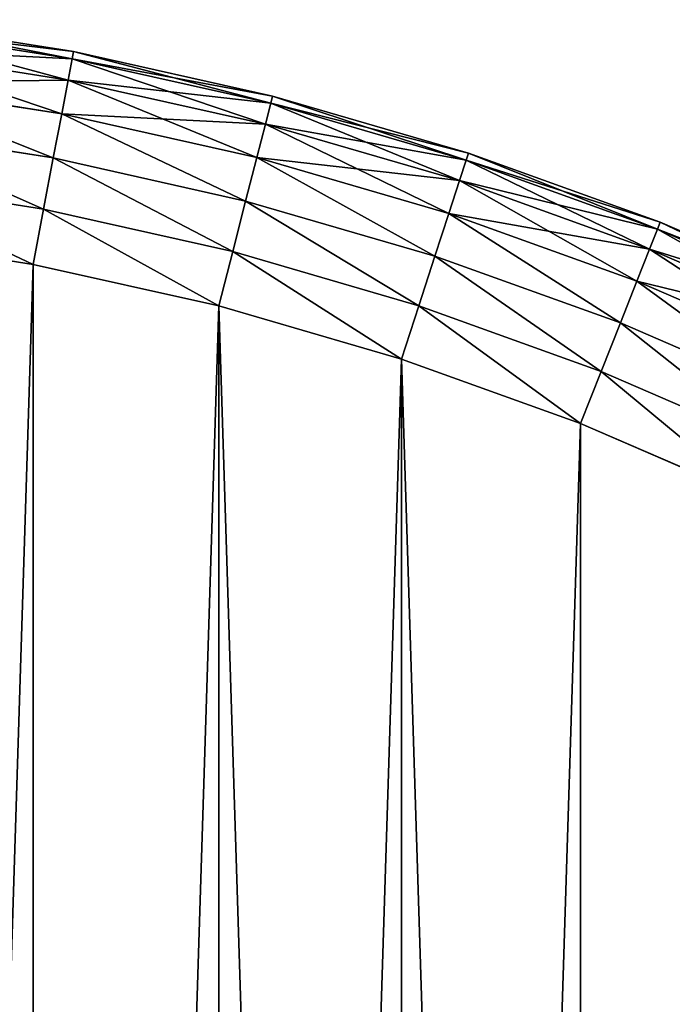
# Model space of a CAD drawing. Extents: x -4623 to 2267, y 0 to 17759.
# Drawn here: x 765 to 825, y 532 to 622 of the extents above; entities that cross this region are included whole.
import ezdxf

# ---------------------------------------------------------------- set-up
doc = ezdxf.new("R2010")
doc.units = 0
doc.header["$LTSCALE"] = 25.4
doc.layers.get('0').update_dxf_attribs({"color": 13, "linetype": 'CONTINUOUS'})

# ---------------------------------------------------------------- blocks, each defined once
blk = doc.blocks.new('GROUP_13')
at = {"color": 0}
for p, q in [((337.6, 597.634, 410), (356.214, 594.686, 410)), ((337.6, 597.634, 20), (356.214, 594.686, 20)), ((337.6, 597.634, 410), (356.214, 594.686, 410)), ((337.6, 597.634, 20), (356.214, 594.686, 20)), ((337.515, 596.958, 415.176), (356.087, 594.016, 415.176)), ((337.515, 596.958, 415.176), (356.087, 594.016, 415.176)), ((337.515, 596.958, 14.824), (356.087, 594.016, 14.824)), ((337.515, 596.958, 14.824), (356.087, 594.016, 14.824)), ((337.264, 594.975, 420), (355.712, 592.053, 420)), ((337.264, 594.975, 420), (355.712, 592.053, 420)), ((337.264, 594.975, 10), (355.712, 592.053, 10)), ((337.264, 594.975, 10), (355.712, 592.053, 10)), ((356.087, 594.016, 415.176), (355.712, 592.053, 420)), ((356.087, 594.016, 415.176), (355.712, 592.053, 420)), ((355.712, 592.053, 10), (356.087, 594.016, 14.824)), ((355.712, 592.053, 10), (356.087, 594.016, 14.824)), ((356.214, 594.686, 410), (356.087, 594.016, 415.176)), ((356.214, 594.686, 410), (356.087, 594.016, 415.176)), ((356.087, 594.016, 14.824), (356.214, 594.686, 20)), ((356.087, 594.016, 14.824), (356.214, 594.686, 20)), ((356.087, 594.016, 415.176), (374.437, 589.915, 415.176)), ((356.087, 594.016, 415.176), (374.437, 589.915, 415.176)), ((356.087, 594.016, 14.824), (374.437, 589.915, 14.824)), ((356.087, 594.016, 14.824), (374.437, 589.915, 14.824)), ((356.214, 594.686, 20), (356.214, 594.686, 410)), ((356.214, 594.686, 410), (374.607, 590.575, 410)), ((356.214, 594.686, 20), (374.607, 590.575, 20)), ((356.214, 594.686, 20), (356.214, 594.686, 410)), ((356.214, 594.686, 410), (374.607, 590.575, 410)), ((356.214, 594.686, 20), (374.607, 590.575, 20)), ((336.865, 591.82, 424.142), (355.116, 588.929, 424.142)), ((336.865, 591.82, 424.142), (355.116, 588.929, 424.142)), ((336.865, 591.82, 5.858), (355.116, 588.929, 5.858)), ((336.865, 591.82, 5.858), (355.116, 588.929, 5.858)), ((355.712, 592.053, 420), (355.116, 588.929, 424.142)), ((355.712, 592.053, 420), (355.116, 588.929, 424.142)), ((355.116, 588.929, 5.858), (355.712, 592.053, 10)), ((355.116, 588.929, 5.858), (355.712, 592.053, 10)), ((355.712, 592.053, 420), (373.94, 587.978, 420)), ((355.712, 592.053, 420), (373.94, 587.978, 420)), ((355.712, 592.053, 10), (373.94, 587.978, 10)), ((355.712, 592.053, 10), (373.94, 587.978, 10)), ((374.607, 590.575, 410), (374.437, 589.915, 415.176)), ((374.607, 590.575, 410), (374.437, 589.915, 415.176)), ((374.437, 589.915, 14.824), (374.607, 590.575, 20)), ((374.437, 589.915, 14.824), (374.607, 590.575, 20)), ((374.607, 590.575, 20), (374.607, 590.575, 410)), ((374.607, 590.575, 410), (392.705, 585.317, 410)), ((374.607, 590.575, 20), (392.705, 585.317, 20)), ((374.607, 590.575, 20), (374.607, 590.575, 410)), ((374.607, 590.575, 410), (392.705, 585.317, 410)), ((374.607, 590.575, 20), (392.705, 585.317, 20)), ((374.437, 589.915, 415.176), (373.94, 587.978, 420)), ((374.437, 589.915, 415.176), (373.94, 587.978, 420)), ((373.94, 587.978, 10), (374.437, 589.915, 14.824)), ((373.94, 587.978, 10), (374.437, 589.915, 14.824)), ((374.437, 589.915, 415.176), (392.494, 584.669, 415.176)), ((374.437, 589.915, 415.176), (392.494, 584.669, 415.176)), ((374.437, 589.915, 14.824), (392.494, 584.669, 14.824)), ((374.437, 589.915, 14.824), (392.494, 584.669, 14.824)), ((355.116, 588.929, 424.142), (354.34, 584.858, 427.321)), ((355.116, 588.929, 424.142), (354.34, 584.858, 427.321)), ((354.34, 584.858, 2.679), (355.116, 588.929, 5.858)), ((354.34, 584.858, 2.679), (355.116, 588.929, 5.858)), ((355.116, 588.929, 424.142), (373.149, 584.898, 424.142)), ((355.116, 588.929, 424.142), (373.149, 584.898, 424.142)), ((355.116, 588.929, 5.858), (373.149, 584.898, 5.858)), ((355.116, 588.929, 5.858), (373.149, 584.898, 5.858)), ((336.346, 587.708, 427.321), (354.34, 584.858, 427.321)), ((336.346, 587.708, 427.321), (354.34, 584.858, 427.321)), ((336.346, 587.708, 2.679), (354.34, 584.858, 2.679)), ((336.346, 587.708, 2.679), (354.34, 584.858, 2.679)), ((373.94, 587.978, 420), (373.149, 584.898, 424.142)), ((373.94, 587.978, 420), (373.149, 584.898, 424.142)), ((373.149, 584.898, 5.858), (373.94, 587.978, 10)), ((373.149, 584.898, 5.858), (373.94, 587.978, 10)), ((373.94, 587.978, 420), (391.877, 582.767, 420)), ((373.94, 587.978, 420), (391.877, 582.767, 420)), ((373.94, 587.978, 10), (391.877, 582.767, 10)), ((373.94, 587.978, 10), (391.877, 582.767, 10)), ((354.34, 584.858, 427.321), (353.435, 580.118, 429.319)), ((354.34, 584.858, 427.321), (353.435, 580.118, 429.319)), ((353.435, 580.118, 0.681), (354.34, 584.858, 2.679)), ((353.435, 580.118, 0.681), (354.34, 584.858, 2.679)), ((354.34, 584.858, 427.321), (372.119, 580.884, 427.321)), ((354.34, 584.858, 427.321), (372.119, 580.884, 427.321)), ((354.34, 584.858, 2.679), (372.119, 580.884, 2.679)), ((354.34, 584.858, 2.679), (372.119, 580.884, 2.679)), ((373.149, 584.898, 424.142), (372.119, 580.884, 427.321)), ((373.149, 584.898, 424.142), (372.119, 580.884, 427.321)), ((372.119, 580.884, 2.679), (373.149, 584.898, 5.858)), ((372.119, 580.884, 2.679), (373.149, 584.898, 5.858)), ((373.149, 584.898, 424.142), (390.894, 579.743, 424.142)), ((373.149, 584.898, 424.142), (390.894, 579.743, 424.142)), ((373.149, 584.898, 5.858), (390.894, 579.743, 5.858)), ((373.149, 584.898, 5.858), (390.894, 579.743, 5.858)), ((392.705, 585.317, 410), (392.494, 584.669, 415.176)), ((392.705, 585.317, 410), (392.494, 584.669, 415.176)), ((392.494, 584.669, 14.824), (392.705, 585.317, 20)), ((392.494, 584.669, 14.824), (392.705, 585.317, 20)), ((392.705, 585.317, 20), (392.705, 585.317, 410)), ((392.705, 585.317, 410), (410.437, 578.933, 410)), ((392.705, 585.317, 20), (410.437, 578.933, 20)), ((392.705, 585.317, 20), (392.705, 585.317, 410)), ((392.705, 585.317, 410), (410.437, 578.933, 410)), ((392.705, 585.317, 20), (410.437, 578.933, 20)), ((392.494, 584.669, 415.176), (391.877, 582.767, 420)), ((392.494, 584.669, 415.176), (391.877, 582.767, 420)), ((391.877, 582.767, 10), (392.494, 584.669, 14.824)), ((391.877, 582.767, 10), (392.494, 584.669, 14.824)), ((392.494, 584.669, 415.176), (410.186, 578.299, 415.176)), ((392.494, 584.669, 415.176), (410.186, 578.299, 415.176)), ((392.494, 584.669, 14.824), (410.186, 578.299, 14.824)), ((392.494, 584.669, 14.824), (410.186, 578.299, 14.824)), ((335.741, 582.92, 429.319), (353.435, 580.118, 429.319)), ((335.741, 582.92, 429.319), (353.435, 580.118, 429.319)), ((335.741, 582.92, 0.681), (353.435, 580.118, 0.681)), ((335.741, 582.92, 0.681), (353.435, 580.118, 0.681)), ((391.877, 582.767, 420), (390.894, 579.743, 424.142)), ((391.877, 582.767, 420), (390.894, 579.743, 424.142)), ((390.894, 579.743, 5.858), (391.877, 582.767, 10)), ((390.894, 579.743, 5.858), (391.877, 582.767, 10)), ((391.877, 582.767, 420), (409.45, 576.44, 420)), ((391.877, 582.767, 420), (409.45, 576.44, 420)), ((391.877, 582.767, 10), (409.45, 576.44, 10)), ((391.877, 582.767, 10), (409.45, 576.44, 10)), ((372.119, 580.884, 427.321), (370.919, 576.21, 429.319)), ((372.119, 580.884, 427.321), (370.919, 576.21, 429.319)), ((370.919, 576.21, 0.681), (372.119, 580.884, 2.679)), ((370.919, 576.21, 0.681), (372.119, 580.884, 2.679)), ((372.119, 580.884, 427.321), (389.613, 575.802, 427.321)), ((372.119, 580.884, 427.321), (389.613, 575.802, 427.321)), ((372.119, 580.884, 2.679), (389.613, 575.802, 2.679)), ((372.119, 580.884, 2.679), (389.613, 575.802, 2.679)), ((353.435, 580.118, 429.319), (352.465, 575.031, 430)), ((353.435, 580.118, 429.319), (352.465, 575.031, 430)), ((352.465, 575.031), (353.435, 580.118, 0.681)), ((352.465, 575.031), (353.435, 580.118, 0.681)), ((353.435, 580.118, 429.319), (370.919, 576.21, 429.319)), ((353.435, 580.118, 429.319), (370.919, 576.21, 429.319)), ((353.435, 580.118, 0.681), (370.919, 576.21, 0.681)), ((353.435, 580.118, 0.681), (370.919, 576.21, 0.681)), ((390.894, 579.743, 424.142), (389.613, 575.802, 427.321)), ((390.894, 579.743, 424.142), (389.613, 575.802, 427.321)), ((389.613, 575.802, 2.679), (390.894, 579.743, 5.858)), ((389.613, 575.802, 2.679), (390.894, 579.743, 5.858)), ((390.894, 579.743, 424.142), (408.28, 573.484, 424.142)), ((390.894, 579.743, 424.142), (408.28, 573.484, 424.142)), ((390.894, 579.743, 5.858), (408.28, 573.484, 5.858)), ((390.894, 579.743, 5.858), (408.28, 573.484, 5.858)), ((410.437, 578.933, 410), (410.186, 578.299, 415.176)), ((410.437, 578.933, 410), (410.186, 578.299, 415.176)), ((410.186, 578.299, 14.824), (410.437, 578.933, 20)), ((410.186, 578.299, 14.824), (410.437, 578.933, 20)), ((410.437, 578.933, 20), (410.437, 578.933, 410)), ((410.437, 578.933, 410), (427.734, 571.448, 410)), ((410.437, 578.933, 20), (427.734, 571.448, 20)), ((410.437, 578.933, 20), (410.437, 578.933, 410)), ((410.437, 578.933, 410), (427.734, 571.448, 410)), ((410.437, 578.933, 20), (427.734, 571.448, 20)), ((352.465, 575.031), (335.092, 577.782)), ((352.465, 575.031, 430), (335.092, 577.782, 430)), ((352.465, 575.031, 430), (335.092, 577.782, 430)), ((352.465, 575.031), (335.092, 577.782)), ((410.186, 578.299, 415.176), (409.45, 576.44, 420)), ((410.186, 578.299, 415.176), (409.45, 576.44, 420)), ((409.45, 576.44, 10), (410.186, 578.299, 14.824)), ((409.45, 576.44, 10), (410.186, 578.299, 14.824)), ((410.186, 578.299, 415.176), (427.443, 570.831, 415.176)), ((410.186, 578.299, 415.176), (427.443, 570.831, 415.176)), ((410.186, 578.299, 14.824), (427.443, 570.831, 14.824)), ((410.186, 578.299, 14.824), (427.443, 570.831, 14.824)), ((370.919, 576.21, 429.319), (369.631, 571.194, 430)), ((370.919, 576.21, 429.319), (369.631, 571.194, 430)), ((369.631, 571.194), (370.919, 576.21, 0.681)), ((369.631, 571.194), (370.919, 576.21, 0.681)), ((370.919, 576.21, 429.319), (388.122, 571.212, 429.319)), ((370.919, 576.21, 429.319), (388.122, 571.212, 429.319)), ((370.919, 576.21, 0.681), (388.122, 571.212, 0.681)), ((370.919, 576.21, 0.681), (388.122, 571.212, 0.681)), ((389.613, 575.802, 427.321), (388.122, 571.212, 429.319)), ((389.613, 575.802, 427.321), (388.122, 571.212, 429.319)), ((388.122, 571.212, 0.681), (389.613, 575.802, 2.679)), ((388.122, 571.212, 0.681), (389.613, 575.802, 2.679)), ((389.613, 575.802, 427.321), (406.754, 569.631, 427.321)), ((389.613, 575.802, 427.321), (406.754, 569.631, 427.321)), ((389.613, 575.802, 2.679), (406.754, 569.631, 2.679)), ((389.613, 575.802, 2.679), (406.754, 569.631, 2.679)), ((409.45, 576.44, 420), (408.28, 573.484, 424.142)), ((409.45, 576.44, 420), (408.28, 573.484, 424.142)), ((408.28, 573.484, 5.858), (409.45, 576.44, 10)), ((408.28, 573.484, 5.858), (409.45, 576.44, 10)), ((409.45, 576.44, 420), (426.592, 569.022, 420)), ((409.45, 576.44, 420), (426.592, 569.022, 420)), ((409.45, 576.44, 10), (426.592, 569.022, 10)), ((409.45, 576.44, 10), (426.592, 569.022, 10)), ((369.631, 571.194), (352.465, 575.031)), ((369.631, 571.194, 430), (352.465, 575.031, 430)), ((369.631, 571.194, 430), (352.465, 575.031, 430)), ((369.631, 571.194), (352.465, 575.031)), ((408.28, 573.484, 424.142), (406.754, 569.631, 427.321)), ((408.28, 573.484, 424.142), (406.754, 569.631, 427.321)), ((406.754, 569.631, 2.679), (408.28, 573.484, 5.858)), ((406.754, 569.631, 2.679), (408.28, 573.484, 5.858)), ((408.28, 573.484, 424.142), (425.238, 566.145, 424.142)), ((408.28, 573.484, 424.142), (425.238, 566.145, 424.142)), ((408.28, 573.484, 5.858), (425.238, 566.145, 5.858)), ((408.28, 573.484, 5.858), (425.238, 566.145, 5.858)), ((388.122, 571.212, 429.319), (386.522, 566.286, 430)), ((388.122, 571.212, 429.319), (386.522, 566.286, 430)), ((386.522, 566.286), (388.122, 571.212, 0.681)), ((386.522, 566.286), (388.122, 571.212, 0.681)), ((388.122, 571.212, 429.319), (404.978, 565.143, 429.319)), ((388.122, 571.212, 429.319), (404.978, 565.143, 429.319)), ((388.122, 571.212, 0.681), (404.978, 565.143, 0.681)), ((388.122, 571.212, 0.681), (404.978, 565.143, 0.681)), ((386.522, 566.286), (369.631, 571.194)), ((386.522, 566.286, 430), (369.631, 571.194, 430)), ((386.522, 566.286, 430), (369.631, 571.194, 430)), ((386.522, 566.286), (369.631, 571.194)), ((406.754, 569.631, 427.321), (404.978, 565.143, 429.319)), ((406.754, 569.631, 427.321), (404.978, 565.143, 429.319)), ((404.978, 565.143, 0.681), (406.754, 569.631, 2.679)), ((404.978, 565.143, 0.681), (406.754, 569.631, 2.679)), ((406.754, 569.631, 427.321), (423.474, 562.395, 427.321)), ((406.754, 569.631, 427.321), (423.474, 562.395, 427.321)), ((406.754, 569.631, 2.679), (423.474, 562.395, 2.679)), ((406.754, 569.631, 2.679), (423.474, 562.395, 2.679)), ((403.071, 560.328), (386.522, 566.286)), ((403.071, 560.328, 430), (386.522, 566.286, 430)), ((403.071, 560.328, 430), (386.522, 566.286, 430)), ((403.071, 560.328), (386.522, 566.286)), ((404.978, 565.143, 429.319), (403.071, 560.328, 430)), ((404.978, 565.143, 429.319), (403.071, 560.328, 430)), ((403.071, 560.328), (404.978, 565.143, 0.681)), ((403.071, 560.328), (404.978, 565.143, 0.681)), ((404.978, 565.143, 429.319), (421.419, 558.029, 429.319)), ((404.978, 565.143, 429.319), (421.419, 558.029, 429.319)), ((404.978, 565.143, 0.681), (421.419, 558.029, 0.681)), ((404.978, 565.143, 0.681), (421.419, 558.029, 0.681)), ((419.214, 553.343), (403.071, 560.328)), ((419.214, 553.343, 430), (403.071, 560.328, 430)), ((419.214, 553.343, 430), (403.071, 560.328, 430)), ((419.214, 553.343), (403.071, 560.328))]:
    blk.add_line(p, q, dxfattribs=at)
mesh = blk.add_polyface(dxfattribs=at)
corners = [(337.515, 596.958, 415.176), (356.214, 594.686, 410), (337.6, 597.634, 410), (356.087, 594.016, 415.176)]
mesh.append_faces([[corners[k] for k in face] for face in [(0, 1, 2), (1, 0, 3)]], dxfattribs={"vtx0": -1, "color": 0})
mesh = blk.add_polyface(dxfattribs=at)
corners = [(337.6, 597.634, 20), (356.087, 594.016, 14.824), (337.515, 596.958, 14.824), (356.214, 594.686, 20)]
mesh.append_faces([[corners[k] for k in face] for face in [(0, 1, 2), (1, 0, 3)]], dxfattribs={"vtx0": -1, "color": 0})
mesh = blk.add_polyface(dxfattribs=at)
corners = [(337.6, 597.634, 410), (356.214, 594.686, 20), (337.6, 597.634, 20), (356.214, 594.686, 410)]
mesh.append_faces([[corners[k] for k in face] for face in [(0, 1, 2), (1, 0, 3)]], dxfattribs={"vtx0": -1, "color": 0})
mesh = blk.add_polyface(dxfattribs=at)
corners = [(337.264, 594.975, 420), (356.087, 594.016, 415.176), (337.515, 596.958, 415.176), (355.712, 592.053, 420)]
mesh.append_faces([[corners[k] for k in face] for face in [(0, 1, 2), (1, 0, 3)]], dxfattribs={"vtx0": -1, "color": 0})
mesh = blk.add_polyface(dxfattribs=at)
corners = [(337.515, 596.958, 14.824), (355.712, 592.053, 10), (337.264, 594.975, 10), (356.087, 594.016, 14.824)]
mesh.append_faces([[corners[k] for k in face] for face in [(0, 1, 2), (1, 0, 3)]], dxfattribs={"vtx0": -1, "color": 0})
mesh = blk.add_polyface(dxfattribs=at)
corners = [(336.865, 591.82, 424.142), (355.712, 592.053, 420), (337.264, 594.975, 420), (355.116, 588.929, 424.142)]
mesh.append_faces([[corners[k] for k in face] for face in [(0, 1, 2), (1, 0, 3)]], dxfattribs={"vtx0": -1, "color": 0})
mesh = blk.add_polyface(dxfattribs=at)
corners = [(337.264, 594.975, 10), (355.116, 588.929, 5.858), (336.865, 591.82, 5.858), (355.712, 592.053, 10)]
mesh.append_faces([[corners[k] for k in face] for face in [(0, 1, 2), (1, 0, 3)]], dxfattribs={"vtx0": -1, "color": 0})
mesh = blk.add_polyface(dxfattribs=at)
corners = [(355.712, 592.053, 420), (374.437, 589.915, 415.176), (356.087, 594.016, 415.176), (373.94, 587.978, 420)]
mesh.append_faces([[corners[k] for k in face] for face in [(0, 1, 2), (1, 0, 3)]], dxfattribs={"vtx0": -1, "color": 0})
mesh = blk.add_polyface(dxfattribs=at)
corners = [(356.087, 594.016, 14.824), (373.94, 587.978, 10), (355.712, 592.053, 10), (374.437, 589.915, 14.824)]
mesh.append_faces([[corners[k] for k in face] for face in [(0, 1, 2), (1, 0, 3)]], dxfattribs={"vtx0": -1, "color": 0})
mesh = blk.add_polyface(dxfattribs=at)
corners = [(356.087, 594.016, 415.176), (374.607, 590.575, 410), (356.214, 594.686, 410), (374.437, 589.915, 415.176)]
mesh.append_faces([[corners[k] for k in face] for face in [(0, 1, 2), (1, 0, 3)]], dxfattribs={"vtx0": -1, "color": 0})
mesh = blk.add_polyface(dxfattribs=at)
corners = [(356.214, 594.686, 20), (374.437, 589.915, 14.824), (356.087, 594.016, 14.824), (374.607, 590.575, 20)]
mesh.append_faces([[corners[k] for k in face] for face in [(0, 1, 2), (1, 0, 3)]], dxfattribs={"vtx0": -1, "color": 0})
mesh = blk.add_polyface(dxfattribs=at)
corners = [(356.214, 594.686, 410), (374.607, 590.575, 20), (356.214, 594.686, 20), (374.607, 590.575, 410)]
mesh.append_faces([[corners[k] for k in face] for face in [(0, 1, 2), (1, 0, 3)]], dxfattribs={"vtx0": -1, "color": 0})
mesh = blk.add_polyface(dxfattribs=at)
corners = [(354.34, 584.858, 427.321), (336.865, 591.82, 424.142), (336.346, 587.708, 427.321), (355.116, 588.929, 424.142)]
mesh.append_faces([[corners[k] for k in face] for face in [(0, 1, 2), (1, 0, 3)]], dxfattribs={"vtx0": -1, "color": 0})
mesh = blk.add_polyface(dxfattribs=at)
corners = [(336.865, 591.82, 5.858), (354.34, 584.858, 2.679), (336.346, 587.708, 2.679), (355.116, 588.929, 5.858)]
mesh.append_faces([[corners[k] for k in face] for face in [(0, 1, 2), (1, 0, 3)]], dxfattribs={"vtx0": -1, "color": 0})
mesh = blk.add_polyface(dxfattribs=at)
corners = [(355.116, 588.929, 424.142), (373.94, 587.978, 420), (355.712, 592.053, 420), (373.149, 584.898, 424.142)]
mesh.append_faces([[corners[k] for k in face] for face in [(0, 1, 2), (1, 0, 3)]], dxfattribs={"vtx0": -1, "color": 0})
mesh = blk.add_polyface(dxfattribs=at)
corners = [(355.712, 592.053, 10), (373.149, 584.898, 5.858), (355.116, 588.929, 5.858), (373.94, 587.978, 10)]
mesh.append_faces([[corners[k] for k in face] for face in [(0, 1, 2), (1, 0, 3)]], dxfattribs={"vtx0": -1, "color": 0})
mesh = blk.add_polyface(dxfattribs=at)
corners = [(374.437, 589.915, 415.176), (392.705, 585.317, 410), (374.607, 590.575, 410), (392.494, 584.669, 415.176)]
mesh.append_faces([[corners[k] for k in face] for face in [(0, 1, 2), (1, 0, 3)]], dxfattribs={"vtx0": -1, "color": 0})
mesh = blk.add_polyface(dxfattribs=at)
corners = [(374.607, 590.575, 20), (392.494, 584.669, 14.824), (374.437, 589.915, 14.824), (392.705, 585.317, 20)]
mesh.append_faces([[corners[k] for k in face] for face in [(0, 1, 2), (1, 0, 3)]], dxfattribs={"vtx0": -1, "color": 0})
mesh = blk.add_polyface(dxfattribs=at)
corners = [(374.607, 590.575, 410), (392.705, 585.317, 20), (374.607, 590.575, 20), (392.705, 585.317, 410)]
mesh.append_faces([[corners[k] for k in face] for face in [(0, 1, 2), (1, 0, 3)]], dxfattribs={"vtx0": -1, "color": 0})
mesh = blk.add_polyface(dxfattribs=at)
corners = [(373.94, 587.978, 420), (392.494, 584.669, 415.176), (374.437, 589.915, 415.176), (391.877, 582.767, 420)]
mesh.append_faces([[corners[k] for k in face] for face in [(0, 1, 2), (1, 0, 3)]], dxfattribs={"vtx0": -1, "color": 0})
mesh = blk.add_polyface(dxfattribs=at)
corners = [(374.437, 589.915, 14.824), (391.877, 582.767, 10), (373.94, 587.978, 10), (392.494, 584.669, 14.824)]
mesh.append_faces([[corners[k] for k in face] for face in [(0, 1, 2), (1, 0, 3)]], dxfattribs={"vtx0": -1, "color": 0})
mesh = blk.add_polyface(dxfattribs=at)
corners = [(372.119, 580.884, 427.321), (355.116, 588.929, 424.142), (354.34, 584.858, 427.321), (373.149, 584.898, 424.142)]
mesh.append_faces([[corners[k] for k in face] for face in [(0, 1, 2), (1, 0, 3)]], dxfattribs={"vtx0": -1, "color": 0})
mesh = blk.add_polyface(dxfattribs=at)
corners = [(355.116, 588.929, 5.858), (372.119, 580.884, 2.679), (354.34, 584.858, 2.679), (373.149, 584.898, 5.858)]
mesh.append_faces([[corners[k] for k in face] for face in [(0, 1, 2), (1, 0, 3)]], dxfattribs={"vtx0": -1, "color": 0})
mesh = blk.add_polyface(dxfattribs=at)
corners = [(353.435, 580.118, 429.319), (336.346, 587.708, 427.321), (335.741, 582.92, 429.319), (354.34, 584.858, 427.321)]
mesh.append_faces([[corners[k] for k in face] for face in [(0, 1, 2), (1, 0, 3)]], dxfattribs={"vtx0": -1, "color": 0})
mesh = blk.add_polyface(dxfattribs=at)
corners = [(336.346, 587.708, 2.679), (353.435, 580.118, 0.681), (335.741, 582.92, 0.681), (354.34, 584.858, 2.679)]
mesh.append_faces([[corners[k] for k in face] for face in [(0, 1, 2), (1, 0, 3)]], dxfattribs={"vtx0": -1, "color": 0})
mesh = blk.add_polyface(dxfattribs=at)
corners = [(373.149, 584.898, 424.142), (391.877, 582.767, 420), (373.94, 587.978, 420), (390.894, 579.743, 424.142)]
mesh.append_faces([[corners[k] for k in face] for face in [(0, 1, 2), (1, 0, 3)]], dxfattribs={"vtx0": -1, "color": 0})
mesh = blk.add_polyface(dxfattribs=at)
corners = [(373.94, 587.978, 10), (390.894, 579.743, 5.858), (373.149, 584.898, 5.858), (391.877, 582.767, 10)]
mesh.append_faces([[corners[k] for k in face] for face in [(0, 1, 2), (1, 0, 3)]], dxfattribs={"vtx0": -1, "color": 0})
mesh = blk.add_polyface(dxfattribs=at)
corners = [(370.919, 576.21, 429.319), (354.34, 584.858, 427.321), (353.435, 580.118, 429.319), (372.119, 580.884, 427.321)]
mesh.append_faces([[corners[k] for k in face] for face in [(0, 1, 2), (1, 0, 3)]], dxfattribs={"vtx0": -1, "color": 0})
mesh = blk.add_polyface(dxfattribs=at)
corners = [(354.34, 584.858, 2.679), (370.919, 576.21, 0.681), (353.435, 580.118, 0.681), (372.119, 580.884, 2.679)]
mesh.append_faces([[corners[k] for k in face] for face in [(0, 1, 2), (1, 0, 3)]], dxfattribs={"vtx0": -1, "color": 0})
mesh = blk.add_polyface(dxfattribs=at)
corners = [(389.613, 575.802, 427.321), (373.149, 584.898, 424.142), (372.119, 580.884, 427.321), (390.894, 579.743, 424.142)]
mesh.append_faces([[corners[k] for k in face] for face in [(0, 1, 2), (1, 0, 3)]], dxfattribs={"vtx0": -1, "color": 0})
mesh = blk.add_polyface(dxfattribs=at)
corners = [(373.149, 584.898, 5.858), (389.613, 575.802, 2.679), (372.119, 580.884, 2.679), (390.894, 579.743, 5.858)]
mesh.append_faces([[corners[k] for k in face] for face in [(0, 1, 2), (1, 0, 3)]], dxfattribs={"vtx0": -1, "color": 0})
mesh = blk.add_polyface(dxfattribs=at)
corners = [(392.494, 584.669, 415.176), (410.437, 578.933, 410), (392.705, 585.317, 410), (410.186, 578.299, 415.176)]
mesh.append_faces([[corners[k] for k in face] for face in [(0, 1, 2), (1, 0, 3)]], dxfattribs={"vtx0": -1, "color": 0})
mesh = blk.add_polyface(dxfattribs=at)
corners = [(392.705, 585.317, 20), (410.186, 578.299, 14.824), (392.494, 584.669, 14.824), (410.437, 578.933, 20)]
mesh.append_faces([[corners[k] for k in face] for face in [(0, 1, 2), (1, 0, 3)]], dxfattribs={"vtx0": -1, "color": 0})
mesh = blk.add_polyface(dxfattribs=at)
corners = [(392.705, 585.317, 410), (410.437, 578.933, 20), (392.705, 585.317, 20), (410.437, 578.933, 410)]
mesh.append_faces([[corners[k] for k in face] for face in [(0, 1, 2), (1, 0, 3)]], dxfattribs={"vtx0": -1, "color": 0})
mesh = blk.add_polyface(dxfattribs=at)
corners = [(391.877, 582.767, 420), (410.186, 578.299, 415.176), (392.494, 584.669, 415.176), (409.45, 576.44, 420)]
mesh.append_faces([[corners[k] for k in face] for face in [(0, 1, 2), (1, 0, 3)]], dxfattribs={"vtx0": -1, "color": 0})
mesh = blk.add_polyface(dxfattribs=at)
corners = [(392.494, 584.669, 14.824), (409.45, 576.44, 10), (391.877, 582.767, 10), (410.186, 578.299, 14.824)]
mesh.append_faces([[corners[k] for k in face] for face in [(0, 1, 2), (1, 0, 3)]], dxfattribs={"vtx0": -1, "color": 0})
mesh = blk.add_polyface(dxfattribs=at)
corners = [(352.465, 575.031, 430), (335.741, 582.92, 429.319), (335.092, 577.782, 430), (353.435, 580.118, 429.319)]
mesh.append_faces([[corners[k] for k in face] for face in [(0, 1, 2), (1, 0, 3)]], dxfattribs={"vtx0": -1, "color": 0})
mesh = blk.add_polyface(dxfattribs=at)
corners = [(335.741, 582.92, 0.681), (352.465, 575.031), (335.092, 577.782), (353.435, 580.118, 0.681)]
mesh.append_faces([[corners[k] for k in face] for face in [(0, 1, 2), (1, 0, 3)]], dxfattribs={"vtx0": -1, "color": 0})
mesh = blk.add_polyface(dxfattribs=at)
corners = [(390.894, 579.743, 424.142), (409.45, 576.44, 420), (391.877, 582.767, 420), (408.28, 573.484, 424.142)]
mesh.append_faces([[corners[k] for k in face] for face in [(0, 1, 2), (1, 0, 3)]], dxfattribs={"vtx0": -1, "color": 0})
mesh = blk.add_polyface(dxfattribs=at)
corners = [(391.877, 582.767, 10), (408.28, 573.484, 5.858), (390.894, 579.743, 5.858), (409.45, 576.44, 10)]
mesh.append_faces([[corners[k] for k in face] for face in [(0, 1, 2), (1, 0, 3)]], dxfattribs={"vtx0": -1, "color": 0})
mesh = blk.add_polyface(dxfattribs=at)
corners = [(388.122, 571.212, 429.319), (372.119, 580.884, 427.321), (370.919, 576.21, 429.319), (389.613, 575.802, 427.321)]
mesh.append_faces([[corners[k] for k in face] for face in [(0, 1, 2), (1, 0, 3)]], dxfattribs={"vtx0": -1, "color": 0})
mesh = blk.add_polyface(dxfattribs=at)
corners = [(372.119, 580.884, 2.679), (388.122, 571.212, 0.681), (370.919, 576.21, 0.681), (389.613, 575.802, 2.679)]
mesh.append_faces([[corners[k] for k in face] for face in [(0, 1, 2), (1, 0, 3)]], dxfattribs={"vtx0": -1, "color": 0})
at = {"color": 7}
mesh = blk.add_polyface(dxfattribs=at)
corners = [(20.562, 317.581), (20.562, 282.419), (20.01, 300), (22.218, 335.092), (22.218, 264.908), (24.969, 352.465), (24.969, 247.535), (28.806, 369.631), (28.806, 230.369), (33.714, 386.522), (33.714, 213.478), (39.672, 403.071), (39.672, 196.929), (46.657, 419.214), (46.657, 180.786), (54.643, 165.114), (54.643, 434.886), (63.597, 450.026), (63.597, 149.974), (73.483, 464.574), (73.483, 135.426), (84.264, 121.528), (84.264, 478.472), (95.896, 491.666), (95.896, 108.334), (108.334, 504.104), (108.334, 95.896), (121.528, 84.264), (121.528, 515.736), (135.426, 526.517), (135.426, 73.483), (149.974, 63.597), (149.974, 536.403), (165.114, 54.643), (165.114, 545.357), (180.786, 553.343), (180.786, 46.657), (196.929, 39.672), (196.929, 560.328), (213.478, 33.714), (213.478, 566.286), (230.369, 28.806), (230.369, 571.194), (247.535, 24.969), (247.535, 575.031), (264.908, 22.218), (264.908, 577.782), (282.419, 20.562), (282.419, 579.438), (300, 20.01), (300, 579.99), (317.581, 579.438), (317.581, 20.562), (335.092, 22.218), (335.092, 577.782), (352.465, 575.031), (352.465, 24.969), (369.631, 571.194), (369.631, 28.806), (386.522, 566.286), (386.522, 33.714), (403.071, 560.328), (403.071, 39.672), (419.214, 553.343), (419.214, 46.657), (434.886, 545.357), (434.886, 54.643), (450.026, 536.403), (450.026, 63.597), (464.574, 526.517), (464.574, 73.483), (478.472, 84.264), (478.472, 515.736), (491.666, 504.104), (491.666, 95.896), (504.104, 108.334), (504.104, 491.666), (515.736, 478.472), (515.736, 121.528), (526.517, 135.426), (526.517, 464.574), (536.403, 450.026), (536.403, 149.974), (545.357, 165.114), (545.357, 434.886), (553.343, 180.786), (553.343, 419.214), (560.328, 403.071), (560.328, 196.929), (566.286, 386.522), (566.286, 213.478), (571.194, 369.631), (571.194, 230.369), (575.031, 352.465), (575.031, 247.535), (577.782, 335.092), (577.782, 264.908), (579.438, 317.581), (579.438, 282.419), (579.99, 300)]
mesh.append_faces([[corners[k] for k in face] for face in [(0, 1, 2), (98, 97, 99)]], dxfattribs={"vtx0": -1, "color": 7})
mesh.append_faces([[corners[k] for k in face] for face in [(1, 3, 4), (4, 5, 6), (6, 7, 8), (8, 9, 10), (10, 11, 12), (12, 13, 14), (14, 13, 15), (15, 17, 18), (18, 19, 20), (20, 19, 21), (21, 23, 24), (24, 25, 26), (26, 25, 27), (27, 29, 30), (30, 29, 31), (31, 32, 33), (33, 35, 36), (36, 35, 37), (37, 38, 39), (39, 40, 41), (41, 42, 43), (43, 44, 45), (45, 46, 47), (47, 48, 49), (49, 51, 52), (52, 51, 53), (53, 55, 56), (56, 57, 58), (58, 59, 60), (60, 61, 62), (62, 63, 64), (64, 65, 66), (66, 67, 68), (68, 69, 70), (70, 69, 71), (71, 73, 74), (74, 73, 75), (75, 77, 78), (78, 77, 79), (79, 81, 82), (82, 81, 83), (83, 84, 85), (85, 87, 88), (88, 89, 90), (90, 91, 92), (92, 93, 94), (94, 95, 96), (96, 97, 98)]], dxfattribs={"vtx0": -1, "vtx1": -1, "color": 7})
mesh.append_faces([[corners[k] for k in face] for face in [(1, 0, 3), (4, 3, 5), (6, 5, 7), (8, 7, 9), (10, 9, 11), (12, 11, 13), (15, 13, 16), (15, 16, 17), (18, 17, 19), (21, 19, 22), (21, 22, 23), (24, 23, 25), (27, 25, 28), (27, 28, 29), (31, 29, 32), (33, 32, 34), (33, 34, 35), (37, 35, 38), (39, 38, 40), (41, 40, 42), (43, 42, 44), (45, 44, 46), (47, 46, 48), (49, 48, 50), (49, 50, 51), (53, 51, 54), (53, 54, 55), (56, 55, 57), (58, 57, 59), (60, 59, 61), (62, 61, 63), (64, 63, 65), (66, 65, 67), (68, 67, 69), (71, 69, 72), (71, 72, 73), (75, 73, 76), (75, 76, 77), (79, 77, 80), (79, 80, 81), (83, 81, 84), (85, 84, 86), (85, 86, 87), (88, 87, 89), (90, 89, 91), (92, 91, 93), (94, 93, 95), (96, 95, 97)]], dxfattribs={"vtx0": -1, "vtx2": -1, "color": 7})
at = {"color": 0}
mesh = blk.add_polyface(dxfattribs=at)
corners = [(20.562, 282.419, 430), (20.562, 317.581, 430), (20.01, 300, 430), (22.218, 264.908, 430), (22.218, 335.092, 430), (24.969, 247.535, 430), (24.969, 352.465, 430), (28.806, 230.369, 430), (28.806, 369.631, 430), (33.714, 386.522, 430), (33.714, 213.478, 430), (39.672, 196.929, 430), (39.672, 403.071, 430), (46.657, 180.786, 430), (46.657, 419.214, 430), (54.643, 165.114, 430), (54.643, 434.886, 430), (63.597, 450.026, 430), (63.597, 149.974, 430), (73.483, 135.426, 430), (73.483, 464.574, 430), (84.264, 121.528, 430), (84.264, 478.472, 430), (95.896, 108.334, 430), (95.896, 491.666, 430), (108.334, 504.104, 430), (108.334, 95.896, 430), (121.528, 84.264, 430), (121.528, 515.736, 430), (135.426, 526.517, 430), (135.426, 73.483, 430), (149.974, 63.597, 430), (149.974, 536.403, 430), (165.114, 54.643, 430), (165.114, 545.357, 430), (180.786, 553.343, 430), (180.786, 46.657, 430), (196.929, 39.672, 430), (196.929, 560.328, 430), (213.478, 33.714, 430), (213.478, 566.286, 430), (230.369, 28.806, 430), (230.369, 571.194, 430), (247.535, 24.969, 430), (247.535, 575.031, 430), (264.908, 22.218, 430), (264.908, 577.782, 430), (282.419, 20.562, 430), (282.419, 579.438, 430), (300, 20.01, 430), (300, 579.99, 430), (317.581, 579.438, 430), (317.581, 20.562, 430), (335.092, 22.218, 430), (335.092, 577.782, 430), (352.465, 575.031, 430), (352.465, 24.969, 430), (369.631, 571.194, 430), (369.631, 28.806, 430), (386.522, 33.714, 430), (386.522, 566.286, 430), (403.071, 39.672, 430), (403.071, 560.328, 430), (419.214, 553.343, 430), (419.214, 46.657, 430), (434.886, 545.357, 430), (434.886, 54.643, 430), (450.026, 536.403, 430), (450.026, 63.597, 430), (464.574, 526.517, 430), (464.574, 73.483, 430), (478.472, 84.264, 430), (478.472, 515.736, 430), (491.666, 504.104, 430), (491.666, 95.896, 430), (504.104, 108.334, 430), (504.104, 491.666, 430), (515.736, 478.472, 430), (515.736, 121.528, 430), (526.517, 135.426, 430), (526.517, 464.574, 430), (536.403, 450.026, 430), (536.403, 149.974, 430), (545.357, 165.114, 430), (545.357, 434.886, 430), (553.343, 180.786, 430), (553.343, 419.214, 430), (560.328, 196.929, 430), (560.328, 403.071, 430), (566.286, 386.522, 430), (566.286, 213.478, 430), (571.194, 230.369, 430), (571.194, 369.631, 430), (575.031, 247.535, 430), (575.031, 352.465, 430), (577.782, 264.908, 430), (577.782, 335.092, 430), (579.438, 282.419, 430), (579.438, 317.581, 430), (579.99, 300, 430)]
mesh.append_faces([[corners[k] for k in face] for face in [(0, 1, 2), (98, 97, 99)]], dxfattribs={"vtx0": -1, "color": 0})
mesh.append_faces([[corners[k] for k in face] for face in [(1, 3, 4), (4, 5, 6), (6, 7, 8), (8, 7, 9), (9, 11, 12), (12, 13, 14), (14, 15, 16), (16, 15, 17), (17, 19, 20), (20, 21, 22), (22, 23, 24), (24, 23, 25), (25, 27, 28), (28, 27, 29), (29, 31, 32), (32, 33, 34), (34, 33, 35), (35, 37, 38), (38, 39, 40), (40, 41, 42), (42, 43, 44), (44, 45, 46), (46, 47, 48), (48, 49, 50), (50, 49, 51), (51, 53, 54), (54, 53, 55), (55, 56, 57), (57, 59, 60), (60, 61, 62), (62, 61, 63), (63, 64, 65), (65, 66, 67), (67, 68, 69), (69, 71, 72), (72, 71, 73), (73, 75, 76), (76, 75, 77), (77, 79, 80), (80, 79, 81), (81, 83, 84), (84, 85, 86), (86, 87, 88), (88, 87, 89), (89, 91, 92), (92, 93, 94), (94, 95, 96), (96, 97, 98)]], dxfattribs={"vtx0": -1, "vtx1": -1, "color": 0})
mesh.append_faces([[corners[k] for k in face] for face in [(1, 0, 3), (4, 3, 5), (6, 5, 7), (9, 7, 10), (9, 10, 11), (12, 11, 13), (14, 13, 15), (17, 15, 18), (17, 18, 19), (20, 19, 21), (22, 21, 23), (25, 23, 26), (25, 26, 27), (29, 27, 30), (29, 30, 31), (32, 31, 33), (35, 33, 36), (35, 36, 37), (38, 37, 39), (40, 39, 41), (42, 41, 43), (44, 43, 45), (46, 45, 47), (48, 47, 49), (51, 49, 52), (51, 52, 53), (55, 53, 56), (57, 56, 58), (57, 58, 59), (60, 59, 61), (63, 61, 64), (65, 64, 66), (67, 66, 68), (69, 68, 70), (69, 70, 71), (73, 71, 74), (73, 74, 75), (77, 75, 78), (77, 78, 79), (81, 79, 82), (81, 82, 83), (84, 83, 85), (86, 85, 87), (89, 87, 90), (89, 90, 91), (92, 91, 93), (94, 93, 95), (96, 95, 97)]], dxfattribs={"vtx0": -1, "vtx2": -1, "color": 0})
mesh = blk.add_polyface(dxfattribs=at)
corners = [(369.631, 571.194, 430), (353.435, 580.118, 429.319), (352.465, 575.031, 430), (370.919, 576.21, 429.319)]
mesh.append_faces([[corners[k] for k in face] for face in [(0, 1, 2), (1, 0, 3)]], dxfattribs={"vtx0": -1, "color": 0})
mesh = blk.add_polyface(dxfattribs=at)
corners = [(353.435, 580.118, 0.681), (369.631, 571.194), (352.465, 575.031), (370.919, 576.21, 0.681)]
mesh.append_faces([[corners[k] for k in face] for face in [(0, 1, 2), (1, 0, 3)]], dxfattribs={"vtx0": -1, "color": 0})
mesh = blk.add_polyface(dxfattribs=at)
corners = [(406.754, 569.631, 427.321), (390.894, 579.743, 424.142), (389.613, 575.802, 427.321), (408.28, 573.484, 424.142)]
mesh.append_faces([[corners[k] for k in face] for face in [(0, 1, 2), (1, 0, 3)]], dxfattribs={"vtx0": -1, "color": 0})
mesh = blk.add_polyface(dxfattribs=at)
corners = [(390.894, 579.743, 5.858), (406.754, 569.631, 2.679), (389.613, 575.802, 2.679), (408.28, 573.484, 5.858)]
mesh.append_faces([[corners[k] for k in face] for face in [(0, 1, 2), (1, 0, 3)]], dxfattribs={"vtx0": -1, "color": 0})
mesh = blk.add_polyface(dxfattribs=at)
corners = [(410.186, 578.299, 415.176), (427.734, 571.448, 410), (410.437, 578.933, 410), (427.443, 570.831, 415.176)]
mesh.append_faces([[corners[k] for k in face] for face in [(0, 1, 2), (1, 0, 3)]], dxfattribs={"vtx0": -1, "color": 0})
mesh = blk.add_polyface(dxfattribs=at)
corners = [(410.437, 578.933, 20), (427.443, 570.831, 14.824), (410.186, 578.299, 14.824), (427.734, 571.448, 20)]
mesh.append_faces([[corners[k] for k in face] for face in [(0, 1, 2), (1, 0, 3)]], dxfattribs={"vtx0": -1, "color": 0})
mesh = blk.add_polyface(dxfattribs=at)
corners = [(410.437, 578.933, 410), (427.734, 571.448, 20), (410.437, 578.933, 20), (427.734, 571.448, 410)]
mesh.append_faces([[corners[k] for k in face] for face in [(0, 1, 2), (1, 0, 3)]], dxfattribs={"vtx0": -1, "color": 0})
mesh = blk.add_polyface(dxfattribs=at)
corners = [(409.45, 576.44, 420), (427.443, 570.831, 415.176), (410.186, 578.299, 415.176), (426.592, 569.022, 420)]
mesh.append_faces([[corners[k] for k in face] for face in [(0, 1, 2), (1, 0, 3)]], dxfattribs={"vtx0": -1, "color": 0})
mesh = blk.add_polyface(dxfattribs=at)
corners = [(410.186, 578.299, 14.824), (426.592, 569.022, 10), (409.45, 576.44, 10), (427.443, 570.831, 14.824)]
mesh.append_faces([[corners[k] for k in face] for face in [(0, 1, 2), (1, 0, 3)]], dxfattribs={"vtx0": -1, "color": 0})
mesh = blk.add_polyface(dxfattribs=at)
corners = [(386.522, 566.286, 430), (370.919, 576.21, 429.319), (369.631, 571.194, 430), (388.122, 571.212, 429.319)]
mesh.append_faces([[corners[k] for k in face] for face in [(0, 1, 2), (1, 0, 3)]], dxfattribs={"vtx0": -1, "color": 0})
mesh = blk.add_polyface(dxfattribs=at)
corners = [(370.919, 576.21, 0.681), (386.522, 566.286), (369.631, 571.194), (388.122, 571.212, 0.681)]
mesh.append_faces([[corners[k] for k in face] for face in [(0, 1, 2), (1, 0, 3)]], dxfattribs={"vtx0": -1, "color": 0})
mesh = blk.add_polyface(dxfattribs=at)
corners = [(404.978, 565.143, 429.319), (389.613, 575.802, 427.321), (388.122, 571.212, 429.319), (406.754, 569.631, 427.321)]
mesh.append_faces([[corners[k] for k in face] for face in [(0, 1, 2), (1, 0, 3)]], dxfattribs={"vtx0": -1, "color": 0})
mesh = blk.add_polyface(dxfattribs=at)
corners = [(389.613, 575.802, 2.679), (404.978, 565.143, 0.681), (388.122, 571.212, 0.681), (406.754, 569.631, 2.679)]
mesh.append_faces([[corners[k] for k in face] for face in [(0, 1, 2), (1, 0, 3)]], dxfattribs={"vtx0": -1, "color": 0})
mesh = blk.add_polyface(dxfattribs=at)
corners = [(408.28, 573.484, 424.142), (426.592, 569.022, 420), (409.45, 576.44, 420), (425.238, 566.145, 424.142)]
mesh.append_faces([[corners[k] for k in face] for face in [(0, 1, 2), (1, 0, 3)]], dxfattribs={"vtx0": -1, "color": 0})
mesh = blk.add_polyface(dxfattribs=at)
corners = [(409.45, 576.44, 10), (425.238, 566.145, 5.858), (408.28, 573.484, 5.858), (426.592, 569.022, 10)]
mesh.append_faces([[corners[k] for k in face] for face in [(0, 1, 2), (1, 0, 3)]], dxfattribs={"vtx0": -1, "color": 0})
mesh = blk.add_polyface(dxfattribs=at)
corners = [(423.474, 562.395, 427.321), (408.28, 573.484, 424.142), (406.754, 569.631, 427.321), (425.238, 566.145, 424.142)]
mesh.append_faces([[corners[k] for k in face] for face in [(0, 1, 2), (1, 0, 3)]], dxfattribs={"vtx0": -1, "color": 0})
mesh = blk.add_polyface(dxfattribs=at)
corners = [(408.28, 573.484, 5.858), (423.474, 562.395, 2.679), (406.754, 569.631, 2.679), (425.238, 566.145, 5.858)]
mesh.append_faces([[corners[k] for k in face] for face in [(0, 1, 2), (1, 0, 3)]], dxfattribs={"vtx0": -1, "color": 0})
mesh = blk.add_polyface(dxfattribs=at)
corners = [(403.071, 560.328, 430), (388.122, 571.212, 429.319), (386.522, 566.286, 430), (404.978, 565.143, 429.319)]
mesh.append_faces([[corners[k] for k in face] for face in [(0, 1, 2), (1, 0, 3)]], dxfattribs={"vtx0": -1, "color": 0})
mesh = blk.add_polyface(dxfattribs=at)
corners = [(388.122, 571.212, 0.681), (403.071, 560.328), (386.522, 566.286), (404.978, 565.143, 0.681)]
mesh.append_faces([[corners[k] for k in face] for face in [(0, 1, 2), (1, 0, 3)]], dxfattribs={"vtx0": -1, "color": 0})
mesh = blk.add_polyface(dxfattribs=at)
corners = [(421.419, 558.029, 429.319), (406.754, 569.631, 427.321), (404.978, 565.143, 429.319), (423.474, 562.395, 427.321)]
mesh.append_faces([[corners[k] for k in face] for face in [(0, 1, 2), (1, 0, 3)]], dxfattribs={"vtx0": -1, "color": 0})
mesh = blk.add_polyface(dxfattribs=at)
corners = [(406.754, 569.631, 2.679), (421.419, 558.029, 0.681), (404.978, 565.143, 0.681), (423.474, 562.395, 2.679)]
mesh.append_faces([[corners[k] for k in face] for face in [(0, 1, 2), (1, 0, 3)]], dxfattribs={"vtx0": -1, "color": 0})
mesh = blk.add_polyface(dxfattribs=at)
corners = [(419.214, 553.343, 430), (404.978, 565.143, 429.319), (403.071, 560.328, 430), (421.419, 558.029, 429.319)]
mesh.append_faces([[corners[k] for k in face] for face in [(0, 1, 2), (1, 0, 3)]], dxfattribs={"vtx0": -1, "color": 0})
mesh = blk.add_polyface(dxfattribs=at)
corners = [(404.978, 565.143, 0.681), (419.214, 553.343), (403.071, 560.328), (421.419, 558.029, 0.681)]
mesh.append_faces([[corners[k] for k in face] for face in [(0, 1, 2), (1, 0, 3)]], dxfattribs={"vtx0": -1, "color": 0})
blk = doc.blocks.new('GROUP_7')
at = {"color": 0}
blk.add_blockref('GROUP_13', (0, 0), dxfattribs=at)

msp = doc.modelspace()

# ---------------------------------------------------------------- block references
at = {"color": 23}
msp.add_blockref('GROUP_7', (413.786, 24.829, 22.679), dxfattribs=at)

doc.saveas('drawing.dxf')
